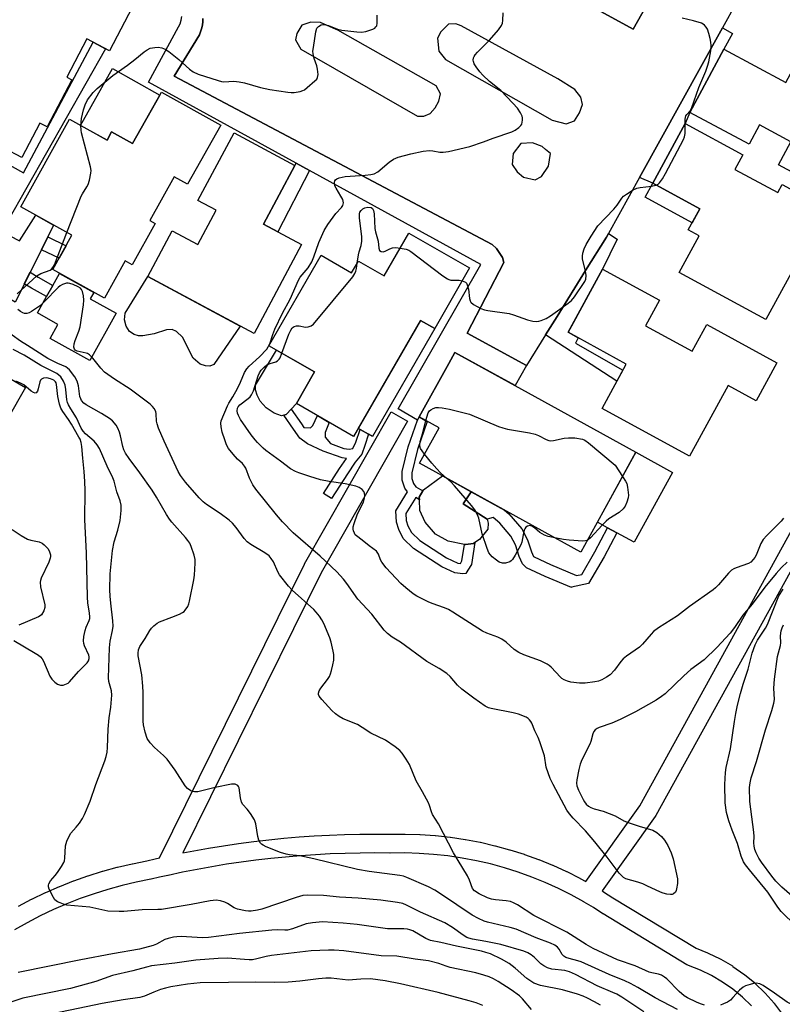
# Model space of a CAD drawing. Units: inches. Extents: x 1255767 to 1261767, y 545452 to 549453.
# Drawn here: x 1256459 to 1256702, y 547234 to 547548 of the extents above; entities that cross this region are included whole.
import ezdxf

# ---------------------------------------------------------------- set-up
doc = ezdxf.new("R2010")
doc.units = ezdxf.units.IN
doc.header["$MEASUREMENT"] = 0
for name, color, linetype in [('BLDG-Footprint', 5, 'Continuous'), ('CULTRL-Pad', 6, 'Continuous'), ('TRANS-Non Street Sidewalk', 7, 'Continuous'), ('TRANS-Parking Lot', 4, 'Continuous'), ('TRANS-Street Sidewalk', 7, 'Continuous'), ('Undefined', 1, 'Continuous')]:
    doc.layers.add(name, color=color, linetype=linetype)

msp = doc.modelspace()

# ---------------------------------------------------------------- linework, layer by layer
at = {"layer": 'BLDG-Footprint'}
for points, elevation in [([(1256498.89, 547559.11), (1256488, 547538.3), (1256480.77, 547542.08), (1256474.37, 547529.84), (1256475.96, 547529), (1256468.14, 547514.05), (1256465.86, 547515.25), (1256460.12, 547504.27), (1256443.04, 547513.2), (1256449.12, 547524.83), (1256433.2, 547533.15), (1256448.17, 547561.77), (1256461.75, 547554.67), (1256462.8, 547556.68), (1256468.75, 547553.56), (1256477.5, 547570.29)], 438.13), ([(1256710.41, 547540.99), (1256736.68, 547526.88), (1256718.32, 547492.72), (1256701.11, 547501.97), (1256705.06, 547509.33), (1256695.11, 547514.68), (1256691.79, 547508.5), (1256672.86, 547518.67), (1256683.69, 547538.82), (1256703.52, 547528.17)], 445.4), ([(1256523.47, 547514.6), (1256512.87, 547495.75), (1256508.57, 547498.14), (1256500.86, 547484.26), (1256502.59, 547483.3), (1256495.26, 547470.07), (1256492.97, 547471.34), (1256486.36, 547459.44), (1256469.95, 547468.56), (1256476.02, 547479.5), (1256459.75, 547488.53), (1256475.27, 547516.49), (1256487.22, 547509.86), (1256488.69, 547512.5), (1256495.36, 547508.79), (1256504.55, 547525.1)], 440.78), ([(1256687.28, 547500.51), (1256700.91, 547493.09), (1256702.31, 547495.67), (1256716.41, 547487.99), (1256714.71, 547484.87), (1256725.62, 547478.94), (1256716.14, 547461.53), (1256705.23, 547467.47), (1256697.15, 547452.63), (1256669.5, 547467.68), (1256675.84, 547479.33), (1256672.39, 547481.2), (1256676.05, 547487.92), (1256661.07, 547496.07), (1256671.42, 547515.1), (1256689.78, 547505.11)], 445.61), ([(1256537.04, 547483.05), (1256549.18, 547476.56), (1256534.05, 547448.25), (1256500.17, 547466.35), (1256507.97, 547480.95), (1256516.14, 547476.58), (1256521.98, 547487.51), (1256516.2, 547490.6), (1256527.69, 547512.1), (1256547.04, 547501.76)], 441.96), ([(1256602.72, 547469.09), (1256591.61, 547449.76), (1256587.05, 547452.38), (1256565.78, 547415.4), (1256547.54, 547425.89), (1256553.33, 547435.95), (1256538.81, 547444.3), (1256555.41, 547473.17), (1256565.15, 547467.57), (1256567.29, 547471.3), (1256575.53, 547466.57), (1256583.38, 547480.21)], 444.38), ([(1256658.82, 547450.69), (1256673.65, 547442.57), (1256678.32, 547451.1), (1256700.66, 547438.87), (1256694.01, 547426.73), (1256685.1, 547431.6), (1256672.78, 547409.1), (1256644.93, 547424.35), (1256652.64, 547438.44), (1256634.09, 547448.59), (1256645.13, 547468.76), (1256663.28, 547458.83)], 445.58), ([(1256655.73, 547410.38), (1256638.18, 547378.54), (1256586.79, 547406.86), (1256593.01, 547418.14), (1256586.69, 547421.62), (1256596.07, 547438.63), (1256598.03, 547442.19), (1256623.56, 547428.11)], 446)]:
    msp.add_lwpolyline(points, close=True, dxfattribs=dict(at, elevation=elevation))
at = {"layer": 'CULTRL-Pad'}
for points in [[(1256504.04, 547524.19), (1256495.37, 547508.79), (1256488.69, 547512.5), (1256487.22, 547509.86), (1256478.79, 547514.54), (1256489, 547532.66)], [(1256676.05, 547487.92), (1256673.65, 547483.52), (1256658.67, 547491.67), (1256661.07, 547496.07)], [(1256468.32, 547478.97), (1256466.29, 547474.91), (1256457.93, 547458.16), (1256447.24, 547464.39), (1256456.22, 547479.29), (1256459.35, 547477.76), (1256464.54, 547485.87), (1256470.2, 547482.74)], [(1256490.16, 547454.7), (1256481.79, 547439.62), (1256469.11, 547446.66), (1256471.59, 547451.13), (1256465.07, 547454.75), (1256467.96, 547459.97), (1256469.95, 547463.55), (1256472.07, 547467.37), (1256482.98, 547461.32), (1256481.86, 547459.31)], [(1256529.67, 547450.59), (1256521.25, 547438.35), (1256519.99, 547437.79), (1256518.6, 547437.86), (1256516.93, 547438.49), (1256514.7, 547440.3), (1256511.26, 547447.09), (1256509.38, 547448.9), (1256507.99, 547449.52), (1256506.18, 547449.38), (1256502.21, 547448.06), (1256498.59, 547447.51), (1256497.26, 547447.51), (1256495.87, 547447.85), (1256494.34, 547448.9), (1256493.36, 547450.5), (1256492.74, 547452.52), (1256492.95, 547454.68), (1256500.17, 547466.35)], [(1256591.61, 547449.76), (1256571.82, 547415.35), (1256570.54, 547416.09), (1256567.83, 547417.65), (1256567.26, 547417.97), (1256587.05, 547452.38)], [(1256544.33, 547422.37), (1256542.8, 547422.02), (1256540.5, 547422.86), (1256537.92, 547424.53), (1256536.04, 547426.69), (1256535.07, 547428.57), (1256534.51, 547430.24), (1256534.51, 547431.77), (1256541.24, 547442.9), (1256553.33, 547435.95), (1256547.54, 547425.89)], [(1256461.26, 547431.02), (1256450.35, 547411.95), (1256438.32, 547418.83), (1256449.24, 547437.9)], [(1256667.41, 547403.95), (1256655.13, 547381.67), (1256649.61, 547384.72), (1256646.7, 547386.32), (1256643.45, 547388.11), (1256655.73, 547410.38)], [(1256603.94, 547381.31), (1256601.41, 547380.93), (1256601.13, 547380.99), (1256595.9, 547382.07), (1256591.85, 547384.22), (1256588.56, 547388.12), (1256586.87, 547391.79), (1256586.75, 547395.22), (1256586.72, 547396.08), (1256587.84, 547398.12), (1256588.02, 547398.45), (1256594.09, 547402.84), (1256603.22, 547397.81), (1256600.72, 547393.93), (1256608.37, 547389.04), (1256608.68, 547387.74), (1256608.53, 547385.9), (1256605.93, 547382.53), (1256604.45, 547381.63)]]:
    msp.add_lwpolyline(points, close=True, dxfattribs=at)
at = {"layer": 'TRANS-Non Street Sidewalk'}
for points in [[(1256656.88, 547497.88), (1256683.36, 547545.66), (1256686.49, 547543.77), (1256683.69, 547538.82), (1256672.86, 547518.67), (1256671.42, 547515.1), (1256661.07, 547496.07)], [(1256486.77, 547538.94), (1256455.35, 547483.66), (1256450.93, 547485.66), (1256456.22, 547495.72), (1256449.37, 547499.71), (1256451.63, 547504.39), (1256460.56, 547499.45), (1256482.85, 547540.99)], [(1256551.77, 547500.16), (1256541.59, 547480.62), (1256537.04, 547483.05), (1256547.04, 547501.76), (1256547.5, 547502.49)], [(1256474.18, 547476.18), (1256471.97, 547472.21), (1256466.29, 547474.91), (1256468.32, 547478.97)], [(1256626.92, 547447.76), (1256630.6, 547453.65), (1256639.71, 547468.26), (1256646.38, 547478.95), (1256647, 547480.07), (1256649.8, 547478.32), (1256645.13, 547468.76), (1256635.17, 547450.57), (1256634.09, 547448.59), (1256637.33, 547446.82), (1256636.51, 547445.18), (1256651.61, 547436.55), (1256649.68, 547433.01)], [(1256469.95, 547463.55), (1256467.96, 547459.97), (1256463.19, 547462.64), (1256460.87, 547464.06), (1256462.71, 547467.74), (1256465.26, 547466.17)], [(1256549.97, 547418.3), (1256552.01, 547418.2), (1256552.8, 547418.95), (1256554.23, 547422.05), (1256558.03, 547419.86), (1256556.77, 547416.67), (1256556.73, 547415.23), (1256558.45, 547413.14), (1256562.66, 547411.61), (1256564.37, 547411.38), (1256565.53, 547411.57), (1256566.47, 547413.62), (1256567.83, 547417.65), (1256570.54, 547416.09), (1256569.32, 547412.49), (1256568.36, 547409.78), (1256566.3, 547407.17), (1256563.81, 547403.49), (1256558.78, 547395.62), (1256556.24, 547397.25), (1256561.29, 547405.15), (1256563.47, 547408.37), (1256562.1, 547408.56), (1256556.05, 547410.76), (1256551.14, 547413.06), (1256548.7, 547414.81), (1256546.65, 547417.68), (1256543.56, 547422.2), (1256544.33, 547422.37), (1256545.9, 547424.09), (1256549.16, 547419.43)], [(1256586.12, 547420.6), (1256586.69, 547421.62), (1256589.23, 547420.22), (1256586.1, 547411.24), (1256584.31, 547403.86), (1256584.31, 547401.97), (1256584.82, 547400.43), (1256585.65, 547399.39), (1256587.84, 547398.12), (1256586.72, 547396.08), (1256586.75, 547395.22), (1256585.56, 547395.91), (1256582.45, 547390.83), (1256582.55, 547388.64), (1256583.1, 547386.98), (1256584.21, 547384.77), (1256586.88, 547382.22), (1256595.41, 547376.69), (1256598.96, 547375.01), (1256599.79, 547374.91), (1256600.31, 547375.73), (1256601.13, 547380.99), (1256601.41, 547380.93), (1256603.94, 547381.31), (1256604.45, 547381.63), (1256603.34, 547374.6), (1256602.19, 547372.76), (1256601.51, 547371.77), (1256600.59, 547371.61), (1256598.06, 547371.92), (1256593.86, 547373.91), (1256584.9, 547379.72), (1256581.62, 547382.86), (1256580.16, 547385.77), (1256579.4, 547388.06), (1256579.24, 547391.66), (1256583, 547397.81), (1256582.09, 547398.95), (1256581.25, 547401.47), (1256581.25, 547404.22), (1256583.16, 547412.1)], [(1256615.27, 547390.78), (1256619.34, 547386.01), (1256621.16, 547382.46), (1256622.42, 547378.69), (1256623.09, 547377.2), (1256623.26, 547377.03), (1256628.53, 547374.58), (1256636.8, 547371.09), (1256638.54, 547371.45), (1256642.67, 547378.65), (1256646.7, 547386.32), (1256649.61, 547384.72), (1256645.58, 547377.05), (1256640.67, 547368.5), (1256635.24, 547367.39), (1256635.19, 547367.27), (1256626.85, 547370.79), (1256620.84, 547373.58), (1256619.62, 547374.81), (1256618.55, 547377.18), (1256617.32, 547380.85), (1256615.87, 547383.68), (1256612.35, 547387.81), (1256610.21, 547389.57), (1256608.37, 547389.04), (1256600.72, 547393.93), (1256603.22, 547397.81), (1256613.86, 547391.94)]]:
    msp.add_lwpolyline(points, close=True, dxfattribs=at)
at = {"layer": 'TRANS-Parking Lot'}
for points in [[(1256623.72, 547562.26, 0), (1256654.88, 547545.13, 0), (1256665.5, 547564.11, 0)], [(1256687.72, 547553.52, 0), (1256683.36, 547545.66, 0), (1256656.88, 547497.88, 0), (1256647, 547480.07, 0), (1256646.38, 547478.95, 0), (1256639.71, 547468.26, 0), (1256630.6, 547453.65, 0), (1256626.92, 547447.76, 0), (1256620.86, 547438.04, 0), (1256601.92, 547448.37, 0), (1256607.8, 547459.58, 0), (1256613.68, 547470.8, 0), (1256613.25, 547472.44, 0), (1256611.36, 547475.28, 0), (1256609.94, 547476.57, 0), (1256508.64, 547530.16, 0), (1256516.73, 547543.33, 0), (1256517.38, 547545.65, 0), (1256517.59, 547546.6, 0), (1256517.72, 547547.57, 0), (1256517.77, 547548.54, 0)]]:
    msp.add_polyline3d(points, dxfattribs=at)
for points in [[(1256548.94, 547538.77, 0), (1256586.15, 547517.43, 0), (1256588.17, 547517.46, 0), (1256590.19, 547518.28, 0), (1256591.73, 547520.11, 0), (1256592.94, 547522.27, 0), (1256593.46, 547524.53, 0), (1256592.07, 547527.1, 0), (1256560.78, 547544.83, 0), (1256559.31, 547545.48, 0), (1256555.22, 547547.32, 0), (1256552.18, 547547.39, 0), (1256549.26, 547546.43, 0), (1256547.73, 547543.82, 0), (1256547.32, 547541.78, 0)], [(1256595.08, 547535.49, 0), (1256629.09, 547516.23, 0), (1256633.51, 547515.07, 0), (1256636.19, 547516.02, 0), (1256637.73, 547518.52, 0), (1256638.7, 547521.13, 0), (1256638.21, 547523.49, 0), (1256636.25, 547525.93, 0), (1256630.9, 547529.33, 0), (1256600.08, 547546.28, 0), (1256598.38, 547546.93, 0), (1256596.02, 547546.77, 0), (1256593.58, 547544.37, 0), (1256592.49, 547542.32, 0), (1256592.9, 547538.16, 0)], [(1256619.94, 547498.05, 0), (1256623.67, 547497.22, 0), (1256625.68, 547498.26, 0), (1256627.88, 547501.57, 0), (1256628.49, 547505.52, 0), (1256626.89, 547506.85, 0), (1256625.86, 547507.84, 0), (1256622.79, 547508.92, 0), (1256619.08, 547508.74, 0), (1256616.66, 547505.55, 0), (1256616.26, 547502.05, 0), (1256617.88, 547499.71, 0)]]:
    msp.add_polyline3d(points, close=True, dxfattribs=at)
at = {"layer": 'TRANS-Street Sidewalk'}
for points in [[(1256665.5, 547564.11), (1256654.88, 547545.13), (1256623.72, 547562.26)], [(1256517.77, 547548.54), (1256517.72, 547547.57), (1256517.59, 547546.6), (1256517.38, 547545.65), (1256516.73, 547543.33), (1256508.64, 547530.16), (1256609.94, 547476.57), (1256611.36, 547475.28), (1256613.25, 547472.44), (1256613.68, 547470.8), (1256607.8, 547459.58), (1256601.92, 547448.37), (1256620.86, 547438.04), (1256617.23, 547431.6), (1256598.03, 547442.19), (1256596.07, 547438.63), (1256586.69, 547421.62), (1256586.12, 547420.6), (1256580.03, 547424.21), (1256606.28, 547470.25), (1256551.77, 547500.16), (1256547.5, 547502.49), (1256500.48, 547528.29), (1256509.94, 547545.91), (1256510.51, 547546.92), (1256510.88, 547548.03), (1256511, 547549.18)]]:
    msp.add_lwpolyline(points, dxfattribs=at)
for points in [[(1256458.98, 547265.77, 0), (1256463.19, 547267.97, 0), (1256463.29, 547268.02, 0), (1256467.58, 547270.07, 0), (1256467.68, 547270.11, 0), (1256472.03, 547272, 0), (1256472.13, 547272.05, 0), (1256476.56, 547273.78, 0), (1256476.64, 547273.81, 0), (1256481.14, 547275.4, 0), (1256481.25, 547275.43, 0), (1256485.78, 547276.84, 0), (1256485.88, 547276.87, 0), (1256490.47, 547278.13, 0), (1256490.57, 547278.15, 0), (1256495.2, 547279.24, 0), (1256495.3, 547279.26, 0), (1256499.91, 547280.17, 0), (1256502.59, 547280.8, 0), (1256503.93, 547281.1, 0), (1256550.09, 547374.71, 0), (1256550.18, 547374.87, 0), (1256577.7, 547423.21, 0), (1256582.92, 547420.24, 0), (1256555.43, 547371.98, 0), (1256511.4, 547282.69, 0), (1256514.83, 547283.36, 0), (1256519.58, 547284.22, 0), (1256524.36, 547285, 0), (1256529.15, 547285.71, 0), (1256533.95, 547286.34, 0), (1256538.76, 547286.9, 0), (1256543.58, 547287.38, 0), (1256548.4, 547287.78, 0), (1256553.22, 547288.12, 0), (1256558.06, 547288.37, 0), (1256562.89, 547288.55, 0), (1256567.73, 547288.66, 0), (1256572.57, 547288.69, 0), (1256577.36, 547288.64, 0), (1256582.07, 547288.7, 0), (1256582.17, 547288.69, 0), (1256586.89, 547288.56, 0), (1256587.01, 547288.55, 0), (1256591.72, 547288.23, 0), (1256591.84, 547288.22, 0), (1256596.54, 547287.71, 0), (1256596.66, 547287.7, 0), (1256601.33, 547287, 0), (1256601.43, 547286.99, 0), (1256606.09, 547286.1, 0), (1256606.21, 547286.08, 0), (1256610.81, 547285.01, 0), (1256610.92, 547284.98, 0), (1256615.48, 547283.74, 0), (1256615.6, 547283.7, 0), (1256620.1, 547282.28, 0), (1256620.22, 547282.24, 0), (1256624.66, 547280.63, 0), (1256624.77, 547280.59, 0), (1256629.15, 547278.81, 0), (1256629.26, 547278.77, 0), (1256633.56, 547276.81, 0), (1256633.67, 547276.76, 0), (1256637.89, 547274.64, 0), (1256637.99, 547274.58, 0), (1256639.78, 547273.59, 0), (1256656.93, 547297.7, 0), (1256716.28, 547405.26, 0)], [(1256720.07, 547399.71, 0), (1256662.08, 547294.62, 0), (1256661.91, 547294.36, 0), (1256645, 547270.58, 0), (1256645.32, 547270.39, 0), (1256645.39, 547270.34, 0), (1256648.41, 547268.4, 0), (1256674.88, 547252.35, 0), (1256678.58, 547250.89, 0), (1256678.8, 547250.8, 0), (1256682.6, 547248.94, 0), (1256682.8, 547248.84, 0), (1256686.45, 547246.68, 0), (1256686.65, 547246.55, 0), (1256690.11, 547244.12, 0), (1256690.3, 547243.97, 0), (1256693.57, 547241.27, 0), (1256693.74, 547241.11, 0), (1256696.78, 547238.16, 0), (1256696.94, 547237.99, 0), (1256699.73, 547234.81, 0), (1256699.77, 547234.75, 0), (1256699.88, 547234.62, 0), (1256702.41, 547231.23, 0)], [(1256692.51, 547233.94, 0), (1256689.64, 547236.73, 0), (1256686.57, 547239.27, 0), (1256683.3, 547241.57, 0), (1256679.86, 547243.6, 0), (1256676.28, 547245.35, 0), (1256672.44, 547246.86, 0), (1256672.04, 547247.05, 0), (1256671.99, 547247.09, 0), (1256645.26, 547263.29, 0), (1256645.19, 547263.34, 0), (1256642.19, 547265.27, 0), (1256639.22, 547267.05, 0), (1256639.13, 547267.1, 0), (1256635.15, 547269.3, 0), (1256631.02, 547271.38, 0), (1256626.83, 547273.28, 0), (1256622.55, 547275.02, 0), (1256618.23, 547276.58, 0), (1256613.85, 547277.96, 0), (1256609.4, 547279.18, 0), (1256604.91, 547280.22, 0), (1256600.39, 547281.08, 0), (1256595.84, 547281.75, 0), (1256591.25, 547282.25, 0), (1256586.66, 547282.56, 0), (1256582.06, 547282.69, 0), (1256577.4, 547282.64, 0), (1256577.35, 547282.64, 0), (1256572.56, 547282.69, 0), (1256567.82, 547282.66, 0), (1256563.05, 547282.55, 0), (1256558.33, 547282.38, 0), (1256553.61, 547282.13, 0), (1256548.86, 547281.8, 0), (1256544.1, 547281.4, 0), (1256539.42, 547280.93, 0), (1256534.67, 547280.38, 0), (1256529.98, 547279.77, 0), (1256525.29, 547279.07, 0), (1256520.61, 547278.3, 0), (1256515.92, 547277.46, 0), (1256511.3, 547276.55, 0), (1256506.65, 547275.56, 0), (1256506.61, 547275.56, 0), (1256503.94, 547274.96, 0), (1256501.24, 547274.32, 0), (1256501.13, 547274.3, 0), (1256496.52, 547273.39, 0), (1256492, 547272.32, 0), (1256487.51, 547271.1, 0), (1256483.08, 547269.72, 0), (1256478.71, 547268.18, 0), (1256474.37, 547266.48, 0), (1256470.12, 547264.63, 0), (1256465.92, 547262.62, 0), (1256461.8, 547260.47, 0), (1256457.77, 547258.18, 0)]]:
    msp.add_polyline3d(points, dxfattribs=at)
at = {"layer": 'Undefined'}
for points, elevation in [([(1256478.89, 547514.48), (1256478.93, 547515.59), (1256479.1, 547516.72), (1256479.77, 547519.53), (1256480.24, 547521.11), (1256480.99, 547522.66), (1256482.81, 547524.97), (1256484.06, 547526.23), (1256489.07, 547530.43), (1256493.74, 547533.66), (1256496.09, 547535.5), (1256499.05, 547537.98), (1256500, 547538.59), (1256501.01, 547539.08), (1256502.41, 547539.38), (1256503.54, 547539.43), (1256504.68, 547539.21), (1256505.77, 547538.8), (1256506.95, 547538.03), (1256510.11, 547535.57), (1256513.53, 547532.42), (1256514.66, 547531.55), (1256516.27, 547530.87), (1256522.62, 547528.79), (1256523.68, 547528.53), (1256524.48, 547528.44), (1256527.59, 547528.58), (1256529.34, 547528.44), (1256531.05, 547528.07), (1256536.13, 547526.63), (1256539.04, 547525.98), (1256544.78, 547525.07), (1256545.93, 547524.98), (1256546.8, 547525.02), (1256548.79, 547525.33), (1256549.59, 547525.59), (1256550.09, 547525.87), (1256551.02, 547526.57), (1256553.48, 547528.67), (1256554.06, 547529.29), (1256554.33, 547529.75), (1256554.48, 547530.78), (1256554.32, 547532.47), (1256554.05, 547533.55), (1256553.2, 547535.85), (1256552.89, 547537.3), (1256552.84, 547538.17), (1256552.95, 547539.35), (1256553.73, 547544.37), (1256554.06, 547545.45), (1256554.55, 547546.05), (1256555.45, 547546.55), (1256555.96, 547546.66), (1256556.47, 547546.65), (1256557.77, 547546.32), (1256560.66, 547545.22), (1256562.01, 547544.83), (1256566.76, 547544.33), (1256568.25, 547544.27), (1256569.67, 547544.48), (1256571.87, 547545.14), (1256572.55, 547545.54), (1256572.89, 547545.89), (1256573.14, 547546.29), (1256573.3, 547547.06), (1256573.27, 547549.62)], 440), ([(1256703.97, 547375.31), (1256702.14, 547373.61), (1256700.43, 547371.79), (1256696.82, 547367.34), (1256692.81, 547362.02), (1256689.77, 547358.46), (1256687.11, 547354.53), (1256685.76, 547352.72), (1256681.5, 547348.12), (1256677.46, 547344.19), (1256673.27, 547341.19), (1256671.02, 547339.14), (1256665.03, 547333.41), (1256663.9, 547332.5), (1256662.23, 547331.33), (1256655.55, 547327.64), (1256650.67, 547325.19), (1256648.04, 547324.06), (1256644.07, 547322.69), (1256643.35, 547322.37), (1256642.75, 547321.96), (1256642.31, 547321.4), (1256642.01, 547320.64), (1256641.37, 547318.18), (1256641.09, 547317.36), (1256638.52, 547312.33), (1256637.92, 547310.97), (1256637.49, 547309.25), (1256636.88, 547306.04), (1256636.78, 547304.88), (1256636.93, 547304.04), (1256637.47, 547302.68), (1256638.88, 547299.71), (1256639.32, 547298.94), (1256639.84, 547298.29), (1256640.65, 547297.57), (1256641.33, 547297.13), (1256642.42, 547296.74), (1256645.28, 547296.01), (1256647.2, 547295.29), (1256649.08, 547294.47), (1256651.91, 547292.92), (1256653.23, 547292.39), (1256656.75, 547291.19), (1256661.15, 547289.94), (1256662.37, 547289.21), (1256663.93, 547287.91), (1256664.83, 547286.82), (1256665.86, 547285.12), (1256666.93, 547282.78), (1256667.62, 547280.84), (1256668.95, 547274.49), (1256668.97, 547273.01), (1256668.71, 547271.24), (1256668.55, 547270.69), (1256668.31, 547270.21), (1256667.72, 547269.7), (1256667.23, 547269.5), (1256666.7, 547269.41), (1256665.56, 547269.56), (1256664.42, 547269.88), (1256663.57, 547270.2), (1256659.22, 547272.26), (1256657.89, 547272.82), (1256656.33, 547273.35), (1256652.51, 547274.47), (1256651.81, 547274.85), (1256651.19, 547275.36), (1256650.43, 547276.23), (1256646.56, 547281.32), (1256642.61, 547286.28), (1256639.64, 547289.73), (1256635.69, 547293.79), (1256634.59, 547295.16), (1256633.77, 547296.38), (1256629.34, 547304.52), (1256628.43, 547306.39), (1256627.12, 547309.99), (1256626.59, 547313.69), (1256625.14, 547318.13), (1256624.61, 547319.49), (1256623.56, 547321.56), (1256622.55, 547324.02), (1256622.27, 547324.53), (1256621.81, 547325.15), (1256621.43, 547325.5), (1256620.73, 547325.94), (1256618.35, 547326.89), (1256616.63, 547327.32), (1256609.63, 547328.69), (1256608.79, 547328.96), (1256607.75, 547329.51), (1256604.04, 547332.02), (1256600.23, 547334.91), (1256598.86, 547336.21), (1256596.58, 547338.91), (1256595.51, 547339.9), (1256593.04, 547341.45), (1256589.15, 547343.71), (1256580.7, 547349.82), (1256578.03, 547351.5), (1256576.53, 547352.64), (1256575.57, 547353.72), (1256571.57, 547358.78), (1256567.08, 547363.52), (1256563.63, 547368.56), (1256562.55, 547369.92), (1256560.45, 547372.26), (1256555.17, 547377.29), (1256546.52, 547384.71), (1256543.11, 547388.22), (1256541.21, 547390.43), (1256534.68, 547398.63), (1256533.64, 547400.04), (1256532.64, 547402.1), (1256531.42, 547405.27), (1256531.02, 547405.96), (1256530.34, 547406.75), (1256528.82, 547408.22), (1256527.41, 547409.73), (1256525.93, 547411.54), (1256525.3, 547412.77), (1256524.71, 547414.35), (1256523.94, 547416.79), (1256523.55, 547418.47), (1256523.44, 547419.59), (1256523.58, 547420.39), (1256525.56, 547425.18), (1256525.98, 547426.06), (1256527.28, 547428.08), (1256528.77, 547430.69), (1256529.76, 547432.73), (1256531.04, 547435.79), (1256531.78, 547436.93), (1256532.48, 547437.79), (1256535.75, 547440.82), (1256538.1, 547443.22), (1256538.61, 547443.92), (1256539.2, 547445.24), (1256540.02, 547447.9), (1256540.69, 547449.56), (1256543.14, 547454.69), (1256545.54, 547459.12), (1256548.19, 547465.17), (1256548.79, 547466.11), (1256551.32, 547469.14), (1256552.44, 547471.03), (1256553.09, 547472.64), (1256554.7, 547477.25), (1256556.42, 547481.03), (1256557.57, 547482.98), (1256559.23, 547485.32), (1256560.13, 547486.44), (1256561.91, 547488.34), (1256562.35, 547488.97), (1256562.5, 547489.37), (1256562.54, 547489.86), (1256562.31, 547490.88), (1256561.76, 547491.96), (1256560.18, 547494.48), (1256559.84, 547495.26), (1256559.7, 547496.34), (1256559.8, 547496.82), (1256560.05, 547497.2), (1256560.45, 547497.46), (1256561.18, 547497.76), (1256563.08, 547498.25), (1256569.51, 547498.63), (1256571.26, 547498.83), (1256572.37, 547499.09), (1256573.48, 547499.72), (1256577.1, 547502.85), (1256578.49, 547503.8), (1256580.03, 547504.44), (1256584, 547505.51), (1256587.96, 547506.28), (1256589.94, 547506.53), (1256591.06, 547506.43), (1256593.24, 547505.96), (1256594.35, 547505.94), (1256596.06, 547506.25), (1256602.84, 547507.83), (1256607.16, 547509.25), (1256610.29, 547510.44), (1256616.18, 547512.45), (1256617.23, 547513), (1256618.45, 547513.85), (1256619.06, 547514.44), (1256619.33, 547514.89), (1256619.58, 547516.18), (1256619.57, 547516.98), (1256619.49, 547517.5), (1256619, 547518.55), (1256617.99, 547520.02), (1256616.56, 547521.64), (1256612.71, 547525.59), (1256609.12, 547528.5), (1256606.95, 547530.48), (1256605.98, 547531.58), (1256604.81, 547533.18), (1256604.22, 547534.12), (1256603.94, 547534.85), (1256603.89, 547535.32), (1256603.99, 547536.03), (1256604.16, 547536.48), (1256604.47, 547536.96), (1256605.26, 547537.84), (1256609.09, 547541.64), (1256611.95, 547544.94), (1256612.95, 547546.32), (1256613.21, 547547.12), (1256613.32, 547547.98), (1256613.4, 547550.37)], 442), ([(1256671.37, 547515), (1256671.45, 547516.46), (1256671.68, 547517.56), (1256671.9, 547517.97), (1256673.01, 547519.21), (1256673.52, 547520.2), (1256675.73, 547526.55), (1256677.96, 547531.77), (1256678.56, 547533.42), (1256678.96, 547534.81), (1256679.62, 547538.23), (1256679.71, 547539.93), (1256679.6, 547541.06), (1256679.37, 547542.17), (1256678.96, 547543.81), (1256678.51, 547545.14), (1256678.11, 547545.85), (1256677.61, 547546.47), (1256677.18, 547546.8), (1256676.66, 547547.06), (1256674.1, 547547.87), (1256670.45, 547548.66)], 444), ([(1256662.12, 547495.5), (1256662.81, 547495.82), (1256663.22, 547496.17), (1256664.17, 547497.46), (1256665.16, 547499.2), (1256670.89, 547510.06), (1256671.23, 547510.89), (1256671.44, 547511.92), (1256671.37, 547515)], 444), ([(1256474.41, 547480.4), (1256478.96, 547491.93), (1256479.37, 547492.72), (1256480.76, 547494.93), (1256481.16, 547495.7), (1256481.6, 547497.05), (1256482.07, 547499.28), (1256482.13, 547500.12), (1256481.97, 547501.27), (1256479.11, 547512.18), (1256478.96, 547513.04), (1256478.89, 547514.48)], 440), ([(1256600.39, 547465.04), (1256601.38, 547464.55), (1256601.73, 547464.22), (1256602, 547463.76), (1256602.38, 547462.37), (1256602.71, 547459.39), (1256602.94, 547458.61), (1256603.18, 547458.15), (1256604.01, 547457.42), (1256606.36, 547456.16), (1256607.45, 547455.74), (1256608.57, 547455.5), (1256615.31, 547454.59), (1256616.72, 547454.17), (1256621.18, 547452.59), (1256622.87, 547452.18), (1256623.98, 547452.07), (1256624.8, 547452.14), (1256625.59, 547452.37), (1256627.12, 547453.01), (1256628.53, 547453.86), (1256634.11, 547457.84), (1256635.22, 547458.74), (1256636.2, 547459.91), (1256639.48, 547464.8), (1256639.8, 547465.5), (1256639.89, 547466.64), (1256639.66, 547468.07), (1256638.71, 547472.03), (1256638.69, 547472.89), (1256638.85, 547473.76), (1256639.27, 547475.18), (1256639.86, 547476.52), (1256641.45, 547479.26), (1256643.63, 547482.55), (1256648.73, 547487.79), (1256649.78, 547489.1), (1256651.2, 547491.35), (1256651.78, 547491.94), (1256652.7, 547492.63), (1256654.89, 547494.03), (1256656.07, 547494.54), (1256657.1, 547494.77), (1256660.74, 547495.19), (1256662.12, 547495.5)], 444), ([(1256566.92, 547470.66), (1256567.3, 547473.25), (1256567.55, 547474.23), (1256568.23, 547476.27), (1256568.44, 547477.67), (1256568.35, 547479.11), (1256567.64, 547484.92), (1256567.63, 547486.34), (1256567.77, 547486.83), (1256568.15, 547487.45), (1256568.69, 547487.93), (1256569.32, 547488.23), (1256570.33, 547488.42), (1256571.33, 547488.32), (1256571.84, 547487.99), (1256572.15, 547487.43), (1256572.34, 547486.34), (1256572.57, 547481.69), (1256572.8, 547480.58), (1256573.64, 547477.58), (1256573.82, 547475.4), (1256574.08, 547474.67), (1256574.56, 547474.31), (1256575.16, 547474.23), (1256575.81, 547474.44), (1256577.34, 547475.24), (1256578.13, 547475.54), (1256579.22, 547475.6), (1256580.63, 547475.44)], 444), ([(1256458.54, 547460.87), (1256464.84, 547466.62), (1256466.09, 547467.3), (1256469.08, 547468.42), (1256469.54, 547468.69), (1256469.98, 547469.19), (1256470.43, 547470.14), (1256474.41, 547480.4)], 440), ([(1256580.63, 547475.44), (1256582.57, 547475.06), (1256583.34, 547474.73), (1256584.06, 547474.29), (1256594.2, 547466.58), (1256595.65, 547465.6), (1256596.17, 547465.37), (1256596.72, 547465.25), (1256599.38, 547465.18), (1256600.39, 547465.04)], 444), ([(1256542.95, 547441.92), (1256545.15, 547447.97), (1256545.76, 547449.3), (1256546.22, 547449.99), (1256546.84, 547450.48), (1256547.59, 547450.69), (1256548.43, 547450.62), (1256550.46, 547450.25), (1256551.3, 547450.3), (1256552.31, 547450.67), (1256552.97, 547451.21), (1256565.56, 547466.29), (1256566.15, 547467.29), (1256566.47, 547468.08), (1256566.67, 547468.92), (1256566.92, 547470.66)], 444), ([(1256677.57, 547234.22), (1256676.3, 547234.63), (1256675, 547235.19), (1256672.16, 547236.54), (1256671.05, 547237.2), (1256669.53, 547238.52), (1256665.56, 547242.58), (1256664.88, 547243.14), (1256663.92, 547243.72), (1256662.89, 547244.1), (1256660.75, 547244.48), (1256659.96, 547244.71), (1256655.52, 547246.71), (1256649.82, 547248.6), (1256642.14, 547252.26), (1256639.88, 547253.54), (1256633.76, 547257.41), (1256623.25, 547262.78), (1256618.03, 547266.12), (1256616.74, 547266.83), (1256615.73, 547267.18), (1256614.41, 547267.49), (1256610.99, 547267.78), (1256609.69, 547268), (1256608.42, 547268.41), (1256605.74, 547269.64), (1256604.31, 547270.59), (1256603.69, 547271.38), (1256602.7, 547274.03), (1256602.1, 547275.39), (1256597.62, 547282.77), (1256592.83, 547291.94), (1256590.96, 547294.97), (1256590.56, 547295.84), (1256589.93, 547297.84), (1256589.6, 547298.63), (1256587.78, 547302.21), (1256585.75, 547305.71), (1256583.58, 547310.89), (1256582.54, 547312.63), (1256581.21, 547314.53), (1256580.46, 547315.32), (1256578.99, 547316.56), (1256575.9, 547318.67), (1256571.28, 547320.83), (1256568.54, 547322.7), (1256567.01, 547323.61), (1256562.48, 547325.44), (1256561.21, 547326.16), (1256560.03, 547327.05), (1256558.86, 547328.12), (1256555.62, 547331.56), (1256554.76, 547332.69), (1256554.58, 547333.16), (1256554.55, 547333.63), (1256554.76, 547334.34), (1256555.37, 547335.25), (1256557.49, 547337.96), (1256558.09, 547338.95), (1256558.45, 547339.73), (1256558.79, 547340.87), (1256559.16, 547342.63), (1256559.43, 547344.1), (1256559.5, 547344.99), (1256559.46, 547345.88), (1256559.28, 547347.03), (1256558.59, 547349.84), (1256558.17, 547351.23), (1256556.27, 547355.82), (1256555.64, 547356.99), (1256554.9, 547358.11), (1256553.89, 547359.4), (1256553.12, 547360.23), (1256546.22, 547366.41), (1256545.06, 547367.68), (1256542.21, 547371.33), (1256541.66, 547372.32), (1256540.26, 547375.42), (1256539.52, 547376.55), (1256538.83, 547377.36), (1256537.51, 547378.34), (1256533.03, 547380.99), (1256531.87, 547381.82), (1256530.93, 547382.9), (1256528.36, 547386.42), (1256527.23, 547387.74), (1256526.11, 547388.69), (1256523.24, 547390.82), (1256518.94, 547393.76), (1256517.8, 547394.62), (1256516.59, 547395.84), (1256512.2, 547400.89), (1256510.67, 547402.97), (1256509.93, 547404.19), (1256505.39, 547413.88), (1256503.66, 547418.01), (1256503.16, 547419.4), (1256502.99, 547420.24), (1256502.92, 547422.63), (1256502.75, 547423.34), (1256502.25, 547424.33), (1256501.75, 547424.99), (1256500.91, 547425.72), (1256494.56, 547430.48), (1256489.65, 547433.62), (1256486.41, 547435.94), (1256485.21, 547437.12), (1256482.68, 547440.4), (1256481.68, 547441.43), (1256481.04, 547441.79), (1256480.54, 547441.97), (1256477.69, 547442.59), (1256477.1, 547442.91), (1256476.84, 547443.22), (1256476.68, 547443.89), (1256476.79, 547444.93), (1256477.11, 547446.03), (1256478.25, 547449), (1256478.67, 547450.38), (1256479.72, 547457.34), (1256479.81, 547458.8), (1256479.7, 547460.21), (1256479.45, 547461.57), (1256479.11, 547462.28), (1256478.75, 547462.65), (1256478.05, 547463.08), (1256476.47, 547463.78), (1256475.39, 547464.14), (1256474.84, 547464.22), (1256474.31, 547464.2), (1256473, 547463.83), (1256472.28, 547463.42), (1256471.62, 547462.86), (1256467.34, 547458.38), (1256466.07, 547457.17), (1256463.17, 547455.24), (1256462.43, 547454.82), (1256461.68, 547454.54), (1256460.92, 547454.57), (1256460.41, 547454.76), (1256459.67, 547455.17), (1256458.85, 547455.88)], 440), ([(1256668.95, 547232.81), (1256661.81, 547236.58), (1256656.37, 547239.86), (1256654.04, 547241.14), (1256652.18, 547242), (1256647.18, 547243.93), (1256638.25, 547247.95), (1256637.17, 547248.32), (1256634.44, 547249.04), (1256633.4, 547249.42), (1256632.75, 547249.83), (1256632.22, 547250.39), (1256631.25, 547252.01), (1256630.77, 547252.65), (1256629.86, 547253.32), (1256628.55, 547253.97), (1256623.94, 547255.62), (1256617.58, 547258.44), (1256615.65, 547258.97), (1256608.45, 547260.63), (1256607.39, 547260.99), (1256605.56, 547261.81), (1256603.57, 547262.87), (1256593.79, 547269.48), (1256591.62, 547270.79), (1256589.61, 547271.85), (1256582.79, 547274.9), (1256581.69, 547275.29), (1256580.54, 547275.52), (1256570.75, 547276.82), (1256566.99, 547277.41), (1256553.12, 547280.82), (1256548.6, 547281.74), (1256545.4, 547282.1), (1256544.32, 547282.29), (1256542.46, 547282.86), (1256537.94, 547284.66), (1256536.92, 547285.14), (1256536.47, 547285.45), (1256536.11, 547285.83), (1256535.58, 547286.77), (1256535.31, 547287.89), (1256534.63, 547291.94), (1256534.19, 547293.3), (1256532.93, 547295.22), (1256531.88, 547296.6), (1256530.53, 547298.16), (1256530.11, 547298.89), (1256529.77, 547300.24), (1256529.29, 547303.46), (1256529.13, 547303.88), (1256528.86, 547304.2), (1256528.46, 547304.43), (1256528, 547304.57), (1256526.92, 547304.61), (1256521.66, 547303.53), (1256516.17, 547302.19), (1256515.09, 547302.12), (1256514.45, 547302.26), (1256513.97, 547302.47), (1256512.89, 547303.24), (1256512.12, 547304.03), (1256508.97, 547309.1), (1256506.43, 547312.54), (1256505.18, 547313.76), (1256502.3, 547316.28), (1256500.93, 547317.77), (1256500.01, 547319.21), (1256499.39, 547321.17), (1256498.88, 547323.48), (1256498.75, 547324.64), (1256498.77, 547333.82), (1256498.67, 547335.8), (1256498.27, 547339.48), (1256497.19, 547345.47), (1256497.14, 547346.31), (1256497.28, 547347.39), (1256497.71, 547348.48), (1256499.42, 547351.02), (1256500.9, 547353.57), (1256501.4, 547354.29), (1256502.16, 547355.08), (1256503.23, 547355.93), (1256503.94, 547356.34), (1256507.91, 547357.8), (1256510.3, 547358.81), (1256511.31, 547359.31), (1256511.76, 547359.63), (1256512.16, 547360.04), (1256512.94, 547361.27), (1256513.25, 547362.1), (1256513.47, 547362.97), (1256514.85, 547369.72), (1256515.04, 547371.2), (1256515.28, 547375.05), (1256515.25, 547376.23), (1256514.94, 547377.62), (1256514.05, 547380.37), (1256513.59, 547381.39), (1256512.99, 547382.3), (1256512.27, 547383.19), (1256507.88, 547388.06), (1256507.07, 547389.09), (1256506.18, 547390.49), (1256502.96, 547396.05), (1256501.56, 547398.25), (1256497.67, 547403.85), (1256494.32, 547408.41), (1256493.14, 547410.13), (1256492.59, 547411.14), (1256492.22, 547412.2), (1256491.55, 547415.61), (1256491.22, 547416.82), (1256490.7, 547418.07), (1256490.08, 547419.04), (1256488.92, 547420.4), (1256488.05, 547421.15), (1256485.42, 547422.77), (1256480.54, 547425.52), (1256479.83, 547426.03), (1256479.11, 547426.88), (1256478.83, 547427.37), (1256478.55, 547428.18), (1256478.08, 547431.58), (1256477.71, 547433.05), (1256477.01, 547434.39), (1256475.28, 547436.61), (1256474.67, 547437.17), (1256474.06, 547437.55), (1256471.55, 547438.61), (1256468.39, 547440.28), (1256461.83, 547444.36), (1256459.67, 547445.79), (1256454.35, 547449.63)], 438), ([(1256658.24, 547232.11), (1256651.21, 547236.72), (1256649.65, 547237.66), (1256648.36, 547238.28), (1256643.38, 547240.33), (1256636.52, 547243.98), (1256634.62, 547244.85), (1256633.07, 547245.25), (1256628.95, 547245.69), (1256627.61, 547246.12), (1256626.39, 547246.78), (1256625.47, 547247.41), (1256623.41, 547249.39), (1256622.37, 547250.23), (1256621.34, 547250.82), (1256619.97, 547251.42), (1256612.72, 547253.56), (1256607.94, 547254.53), (1256603.68, 547255.26), (1256602.54, 547255.54), (1256601.84, 547255.79), (1256600.64, 547256.48), (1256597.29, 547258.91), (1256594.87, 547260.39), (1256587.12, 547263.82), (1256582.64, 547266.11), (1256581.45, 547266.59), (1256579.77, 547266.93), (1256574.42, 547267.6), (1256567.22, 547268.31), (1256561.25, 547268.65), (1256556.23, 547269.13), (1256551.03, 547269.26), (1256549.64, 547269.1), (1256547.49, 547268.55), (1256536.51, 547264.79), (1256535.12, 547264.47), (1256533.12, 547264.19), (1256532.25, 547264.17), (1256531.37, 547264.26), (1256528.74, 547264.75), (1256527.71, 547265.19), (1256525.65, 547266.55), (1256524.74, 547267.05), (1256523.4, 547267.47), (1256522.03, 547267.6), (1256520.09, 547267.45), (1256514.02, 547266.22), (1256504.62, 547264.73), (1256503.45, 547264.64), (1256498.46, 547264.55), (1256492.58, 547264.06), (1256491.06, 547264.01), (1256487.5, 547264.16), (1256481.78, 547265.38), (1256474.45, 547266.09), (1256473.33, 547266.36), (1256472.24, 547266.75), (1256471.47, 547267.1), (1256471.02, 547267.41), (1256470.64, 547267.81), (1256470.16, 547268.52), (1256468.79, 547271.11), (1256468.57, 547271.9), (1256468.58, 547272.39), (1256468.7, 547272.87), (1256469.23, 547273.8), (1256470.72, 547275.53), (1256471.42, 547276.47), (1256472.72, 547278.43), (1256473.44, 547279.69), (1256473.64, 547280.22), (1256473.79, 547281.03), (1256473.96, 547284.93), (1256474.42, 547286.49), (1256475.12, 547288.04), (1256475.69, 547289.01), (1256477.42, 547290.94), (1256478.45, 547292.23), (1256479.36, 547293.66), (1256480.02, 547294.94), (1256481.8, 547299.22), (1256483.65, 547304.53), (1256486.53, 547312.08), (1256486.96, 547313.44), (1256487.28, 547314.84), (1256487.41, 547316.27), (1256487.55, 547322.15), (1256487.93, 547325.72), (1256488.39, 547329.13), (1256488.72, 547333.01), (1256488.63, 547334.38), (1256487.77, 547337.37), (1256487.65, 547338.46), (1256487.99, 547348.02), (1256488.23, 547350.21), (1256489, 547353.55), (1256489.17, 547354.98), (1256489.09, 547356.69), (1256488.39, 547362.25), (1256488.2, 547364.52), (1256488.15, 547366.56), (1256488.21, 547371.62), (1256488.91, 547379.08), (1256489.54, 547381.87), (1256490.7, 547385.53), (1256491.37, 547388.58), (1256491.76, 547391.82), (1256491.74, 547393.53), (1256491.43, 547394.85), (1256490.31, 547397.74), (1256489.45, 547401.15), (1256489.1, 547402.24), (1256487.27, 547405.99), (1256484.8, 547411.53), (1256484.04, 547412.77), (1256483.14, 547413.9), (1256480.39, 547416.19), (1256479.58, 547417.08), (1256479.03, 547418.07), (1256477.48, 547421.34), (1256475.65, 547424.21), (1256474.96, 547425.43), (1256474.64, 547426.23), (1256474.43, 547427.08), (1256474.13, 547430.35), (1256473.89, 547431.7), (1256473.38, 547432.98), (1256472.45, 547434.41), (1256471.88, 547434.98), (1256471.24, 547435.44), (1256466.15, 547438.03), (1256460.78, 547441.32), (1256457.33, 547443.12)], 436), ([(1256702.71, 547389.34), (1256701.96, 547388.43), (1256697.39, 547383.85), (1256696.25, 547382.54), (1256695.56, 547381.34), (1256694.03, 547377.59), (1256693.63, 547376.86), (1256693.13, 547376.17), (1256692.31, 547375.37), (1256691.61, 547374.92), (1256687.67, 547373.59), (1256686.91, 547373.25), (1256686.21, 547372.81), (1256685.2, 547371.8), (1256682.03, 547368.12), (1256681.11, 547367.22), (1256680.33, 547366.58), (1256672.8, 547361.22), (1256668.96, 547358.22), (1256662.94, 547354.41), (1256661.33, 547353.24), (1256660.56, 547352.46), (1256657.86, 547349.24), (1256656.88, 547348.24), (1256652.78, 547345.42), (1256651.66, 547344.53), (1256650.93, 547343.67), (1256648.87, 547340.94), (1256647.51, 547339.47), (1256646.34, 547338.7), (1256644.83, 547337.91), (1256643.8, 547337.45), (1256642.69, 547337.17), (1256639.52, 547336.78), (1256637.8, 547336.77), (1256635, 547337.11), (1256633.9, 547337.44), (1256632.84, 547337.89), (1256632.11, 547338.33), (1256631.67, 547338.69), (1256628.73, 547341.88), (1256628.11, 547342.43), (1256627.41, 547342.89), (1256625.32, 547343.86), (1256620.02, 547345.83), (1256618.39, 547346.54), (1256616.9, 547347.49), (1256614.4, 547349.87), (1256613.01, 547350.81), (1256611.73, 547351.42), (1256608.24, 547352.72), (1256606.84, 547353.4), (1256597.44, 547359.43), (1256596.04, 547360.25), (1256594.76, 547360.82), (1256590.85, 547362.16), (1256589.49, 547362.7), (1256585.96, 547364.55), (1256584.74, 547365.31), (1256582.38, 547367.15), (1256580.79, 547368.51), (1256576.13, 547373.56), (1256574.73, 547375.33), (1256574.36, 547376.08), (1256573.67, 547377.92), (1256573.04, 547378.82), (1256570.72, 547380.52), (1256568.56, 547382.39), (1256566.69, 547383.71), (1256566.32, 547384.11), (1256566.04, 547384.57), (1256565.75, 547385.33), (1256565.65, 547385.85), (1256565.68, 547386.62), (1256565.91, 547387.69), (1256567.01, 547390.72), (1256568.9, 547394.47), (1256569.29, 547395.77), (1256569.37, 547396.59), (1256569.28, 547397.36), (1256569.03, 547397.84), (1256568.48, 547398.48), (1256567.57, 547399.17), (1256566.5, 547399.58), (1256563.08, 547400.33), (1256558.01, 547401.02), (1256555.22, 547401.58), (1256551.86, 547402.6), (1256548.3, 547403.78), (1256547.23, 547404.21), (1256545.65, 547405.13), (1256542.52, 547407.56), (1256537.85, 547410.97), (1256536.98, 547411.69), (1256535.19, 547413.46), (1256534.43, 547414.28), (1256533.19, 547415.89), (1256529.75, 547420.84), (1256529.08, 547422.06), (1256528.77, 547422.81), (1256528.65, 547423.59), (1256528.75, 547424.37), (1256528.96, 547424.84), (1256529.5, 547425.44), (1256532.21, 547427.45), (1256532.8, 547428.02), (1256533.27, 547428.67), (1256533.86, 547429.95), (1256535.34, 547434.77), (1256535.76, 547435.67), (1256536.36, 547436.53), (1256537.29, 547437.53), (1256538.16, 547438.18), (1256539.21, 547438.61), (1256540.97, 547439.15), (1256541.58, 547439.54), (1256542.07, 547440.07), (1256542.35, 547440.51), (1256542.95, 547441.92)], 444), ([(1256457.5, 547350.39), (1256464.37, 547346.39), (1256465.35, 547345.75), (1256466, 547345.2), (1256466.53, 547344.55), (1256466.96, 547343.81), (1256469.02, 547339.01), (1256469.66, 547338.09), (1256470.63, 547337.08), (1256471.48, 547336.5), (1256472.41, 547336.18), (1256473.24, 547336.2), (1256474.33, 547336.53), (1256474.81, 547336.83), (1256475.23, 547337.22), (1256478.11, 547340.52), (1256480.91, 547343.3), (1256481.28, 547343.91), (1256481.49, 547344.7), (1256481.49, 547345.21), (1256481.39, 547345.74), (1256480.09, 547348.68), (1256479.85, 547349.46), (1256479.74, 547350.26), (1256479.87, 547351.64), (1256480.25, 547353.57), (1256480.6, 547354.64), (1256481.57, 547356.72), (1256481.73, 547357.42), (1256481.75, 547357.97), (1256481.65, 547359.07), (1256481.08, 547362.42), (1256480.96, 547364.15), (1256480.66, 547378.29), (1256480.15, 547388.86), (1256480.24, 547398.17), (1256480.18, 547401.07), (1256479.97, 547404.27), (1256479.47, 547408.48), (1256479.23, 547412.18), (1256478.97, 547413.52), (1256478.62, 547414.52), (1256478.28, 547415.22), (1256475.88, 547419.32), (1256474.94, 547420.78), (1256473.09, 547423.38), (1256472.5, 547424.42), (1256472.06, 547425.73), (1256471.5, 547428.19), (1256471.14, 547431.98), (1256470.98, 547432.47), (1256470.78, 547432.82), (1256470.22, 547433.3), (1256469.2, 547433.78), (1256468.09, 547434.06), (1256467.03, 547433.95), (1256466.34, 547433.65), (1256466.01, 547433.3), (1256465.8, 547432.82), (1256465.3, 547430.54), (1256465.04, 547429.81), (1256464.68, 547429.33), (1256464.35, 547429.23), (1256463.75, 547429.4), (1256463.1, 547429.79), (1256460.67, 547431.84), (1256459.7, 547432.42), (1256458.13, 547433.06)], 434), ([(1256588.75, 547420.49), (1256589.56, 547422.88), (1256590, 547423.57), (1256590.41, 547423.94), (1256591.15, 547424.35), (1256591.97, 547424.61), (1256592.84, 547424.65), (1256594.03, 547424.54), (1256596.38, 547424.12), (1256602.69, 547422.47), (1256611.98, 547418.62), (1256613.37, 547418.12), (1256614.81, 547417.78), (1256621.85, 547416.51), (1256623.58, 547416.12), (1256624.64, 547415.7), (1256627.16, 547414.41), (1256627.94, 547414.13), (1256628.66, 547414.04), (1256629.46, 547414.1), (1256632.86, 547414.84), (1256634.26, 547414.99), (1256636.23, 547414.95), (1256638.72, 547414.51), (1256639.49, 547414.19), (1256640.67, 547413.34), (1256649.08, 547406.22), (1256651.48, 547402.66)], 446), ([(1256588.39, 547409.76), (1256587.58, 547410.81), (1256587.13, 547411.55), (1256586.9, 547412.26), (1256586.86, 547412.96), (1256587, 547413.77), (1256587.81, 547416.51), (1256588.75, 547420.49)], 446), ([(1256595.39, 547402.12), (1256593.51, 547403.81), (1256592.29, 547405.1), (1256590.71, 547406.88), (1256588.39, 547409.76)], 446), ([(1256629.91, 547383.09), (1256627.73, 547383.55), (1256626.62, 547383.91), (1256625.13, 547384.78), (1256623.4, 547386.28), (1256622.55, 547386.87), (1256621.89, 547387.04), (1256621.23, 547386.87), (1256620.67, 547386.47), (1256620.38, 547386.02), (1256620.16, 547385.5), (1256619.78, 547384.05), (1256619.38, 547381.73), (1256619.1, 547380.92), (1256617.3, 547377.6), (1256616.37, 547376.16), (1256615.99, 547375.77), (1256615.53, 547375.47), (1256614.22, 547375.03), (1256613.18, 547375), (1256612.2, 547375.33), (1256611.26, 547375.96), (1256609.94, 547377.05), (1256609.35, 547377.65), (1256608.9, 547378.35), (1256608.36, 547379.7), (1256606.78, 547384.4), (1256605.68, 547389.38), (1256605.23, 547390.46), (1256604.41, 547392.01), (1256603.35, 547393.41), (1256597.98, 547399.66), (1256596.78, 547400.9), (1256595.39, 547402.12)], 446), ([(1256651.48, 547402.66), (1256652.43, 547401.17), (1256652.8, 547400.4), (1256653.08, 547399.28), (1256653.29, 547397.53), (1256653.32, 547396.66), (1256653.22, 547395.82), (1256652.84, 547394.48), (1256652.31, 547393.2), (1256651.64, 547392.32), (1256650.35, 547391.17), (1256647.15, 547389.12), (1256646.22, 547388.42), (1256644.97, 547387.15), (1256641.26, 547383.06), (1256640.64, 547382.52), (1256640.24, 547382.29)], 446), ([(1256456.97, 547385.71), (1256459.87, 547383.8), (1256461.9, 547382.72), (1256462.96, 547382.33), (1256465.56, 547381.78), (1256466.51, 547381.39), (1256467.18, 547380.89), (1256467.98, 547380.1), (1256468.33, 547379.66), (1256468.75, 547378.94), (1256469.19, 547377.66), (1256469.23, 547377.16), (1256469.15, 547376.65), (1256468.64, 547375.3), (1256466.27, 547370.24), (1256466.03, 547369.49), (1256465.94, 547368.95), (1256466.06, 547367.53), (1256467.35, 547361.78), (1256467.38, 547360.94), (1256467.05, 547359.85), (1256466.31, 547358.62), (1256465.89, 547358.25), (1256465.42, 547357.95), (1256459.16, 547355.32)], 434), ([(1256640.24, 547382.29), (1256639.67, 547382.13), (1256638.83, 547382.09), (1256634.44, 547382.36), (1256632.69, 547382.56), (1256629.91, 547383.09)], 446), ([(1256706.65, 547259.46), (1256702.03, 547264.07), (1256700.99, 547265.45), (1256697.74, 547270.22), (1256691.96, 547277.3), (1256690.69, 547278.94), (1256690.02, 547279.91), (1256689.22, 547281.71), (1256688.09, 547285.72), (1256686.38, 547289.96), (1256685.3, 547292.9), (1256684.59, 547295.61), (1256684.19, 547298.69), (1256684.05, 547304.52), (1256684.27, 547308.28), (1256684.49, 547309.97), (1256685.84, 547315.89), (1256687.09, 547324.59), (1256687.54, 547327.18), (1256688.07, 547329.78), (1256689, 547333.55), (1256689.88, 547336.51), (1256691.5, 547341.29), (1256692.8, 547346.34), (1256693.73, 547349), (1256694.51, 547350.51), (1256696.99, 547354.37), (1256697.65, 547355.54), (1256701.31, 547364.57), (1256702.66, 547366.76)], 442), ([(1256706.23, 547268.31), (1256702.27, 547271.82), (1256700.32, 547273.72), (1256699, 547275.3), (1256695.71, 547279.71), (1256694.94, 547281), (1256694.05, 547282.77), (1256693.66, 547283.81), (1256693.44, 547284.86), (1256693.33, 547285.93), (1256693.37, 547287.95), (1256693.26, 547289.36), (1256692.01, 547299.11), (1256691.92, 547303.58), (1256692.09, 547305), (1256692.48, 547306.63), (1256694.15, 547311.87), (1256696.98, 547321.9), (1256699.05, 547328.13), (1256699.69, 547330.43), (1256699.83, 547331.58), (1256699.7, 547335.15), (1256699.87, 547338.12), (1256700.86, 547345.34), (1256701.79, 547348.81), (1256701.85, 547349.65), (1256701.81, 547351.9), (1256702.01, 547353.46), (1256702.33, 547354.41), (1256702.79, 547355.35)], 444), ([(1256644.49, 547234.15), (1256642.55, 547235.26), (1256640.31, 547236.42), (1256638.88, 547237.06), (1256637.1, 547237.73), (1256632.32, 547239.1), (1256625.28, 547240.51), (1256623.21, 547241.24), (1256622.27, 547241.79), (1256620.94, 547242.74), (1256617.3, 547245.94), (1256615.3, 547247.5), (1256612.9, 547248.86), (1256609.36, 547250.54), (1256607.96, 547251.01), (1256606.53, 547251.38), (1256598.54, 547252.96), (1256593.56, 547254.14), (1256590.27, 547254.81), (1256588.8, 547255.47), (1256584.7, 547257.85), (1256583.68, 547258.25), (1256582.91, 547258.44), (1256581.75, 547258.52), (1256576.54, 547258.5), (1256566.96, 547259.94), (1256562.44, 547260.34), (1256555.83, 547260.7), (1256552.65, 547260.4), (1256550.66, 547260.07), (1256546.31, 547258.47), (1256544.69, 547258.11), (1256543.88, 547258.08), (1256541.46, 547258.2), (1256539.73, 547258.1), (1256529.42, 547256.99), (1256519.57, 547255.72), (1256517.59, 547255.7), (1256510.87, 547256.03), (1256509.48, 547255.99), (1256508.36, 547255.83), (1256506.7, 547255.49), (1256505.64, 547255.15), (1256502.96, 547253.62), (1256501.95, 547253.19), (1256497.52, 547252.04), (1256489.01, 547250.6), (1256478.91, 547248.67), (1256458.93, 547244.56)], 434), ([(1256622.49, 547232.82), (1256619.63, 547236.16), (1256618.59, 547237.14), (1256615.96, 547239.03), (1256611.84, 547241.69), (1256610.38, 547242.54), (1256608.92, 547243.23), (1256607.28, 547243.79), (1256604.74, 547244.5), (1256596.52, 547246.16), (1256595.23, 547246.57), (1256592.92, 547247.49), (1256589.67, 547248.33), (1256585.41, 547248.85), (1256579.57, 547249.82), (1256574.54, 547249.88), (1256562.65, 547251.49), (1256559.56, 547251.71), (1256557.83, 547251.73), (1256552.25, 547251.49), (1256539.65, 547249.99), (1256537.91, 547249.71), (1256534.94, 547248.92), (1256533.62, 547248.67), (1256532.47, 547248.64), (1256530.97, 547248.7), (1256525.59, 547249.13), (1256522.61, 547249.05), (1256515.46, 547248.52), (1256508.85, 547247.53), (1256501.41, 547246.69), (1256499.79, 547246.33), (1256495.48, 547245.09), (1256489.01, 547243.6), (1256483.62, 547241.73), (1256475.63, 547239.49), (1256460.44, 547236.41), (1256456.57, 547235.17)], 432), ([(1256606.91, 547234.05), (1256604.78, 547234.89), (1256602.57, 547235.59), (1256592.76, 547238.24), (1256580.71, 547240.96), (1256575.79, 547241.98), (1256571.17, 547242.58), (1256568.1, 547242.52), (1256564.1, 547242.16), (1256558.62, 547242.75), (1256556.97, 547242.8), (1256554.61, 547242.59), (1256548.6, 547241.79), (1256544.9, 547241.49), (1256540.53, 547241.4), (1256534.42, 547241.54), (1256525.92, 547241.37), (1256516.91, 547241.31), (1256512.83, 547240.86), (1256507.52, 547240), (1256505.87, 547239.65), (1256504.28, 547239.14), (1256502.18, 547238.38), (1256499.2, 547237.1), (1256497.72, 547236.64), (1256492.31, 547235.85), (1256485.7, 547234.73), (1256464.78, 547230.34)], 430), ([(1256705.68, 547234.4), (1256705.19, 547234.54), (1256703.93, 547235.17), (1256699.91, 547238.06), (1256696.23, 547240.47), (1256695.18, 547240.96), (1256694.09, 547241.2), (1256693.23, 547241.11), (1256692.08, 547240.82), (1256690.66, 547240.36), (1256689.87, 547239.97), (1256688.76, 547239.02), (1256686.66, 547236.6), (1256685.85, 547235.79), (1256684.93, 547235.17), (1256683.67, 547234.58), (1256682.63, 547234.21)], 440)]:
    msp.add_lwpolyline(points, dxfattribs=dict(at, elevation=elevation))

doc.saveas('drawing.dxf')
